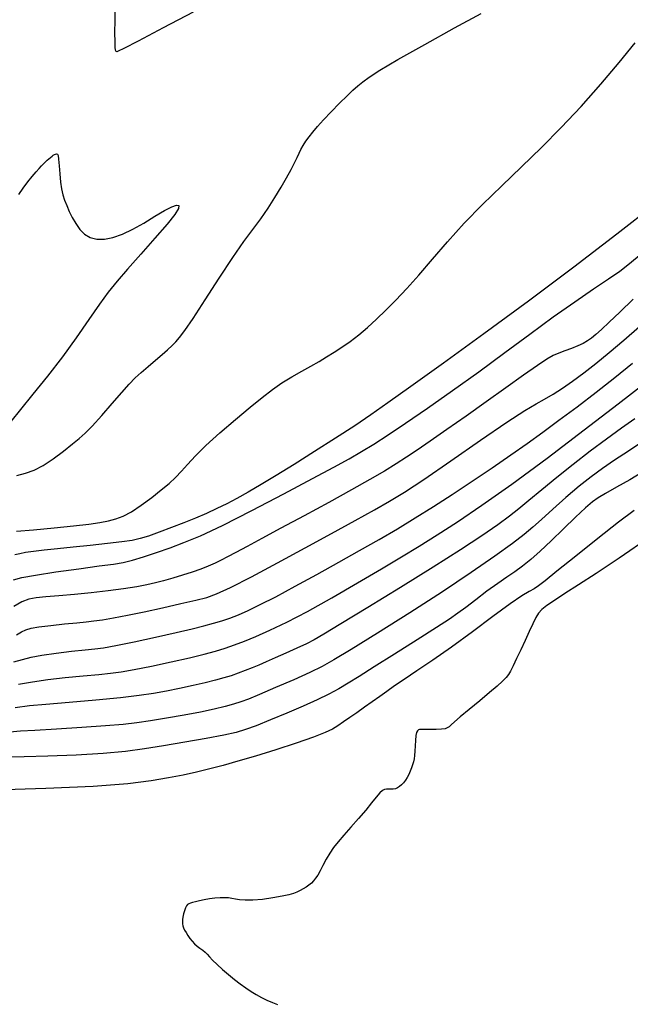
# Model space of a CAD drawing. Extents: x 356980 to 360180, y 1045812 to 1048812.
# Drawn here: x 357840 to 357947, y 1047623 to 1047794 of the extents above; entities that cross this region are included whole.
import ezdxf

# ---------------------------------------------------------------- set-up
doc = ezdxf.new("R2010")
doc.units = 0
doc.header["$MEASUREMENT"] = 0
doc.layers.add('INDEX', color=1, linetype='CONTINUOUS')
doc.layers.add('INTER', color=33, linetype='CONTINUOUS')

msp = doc.modelspace()

# ---------------------------------------------------------------- linework, layer by layer
at = {"layer": 'INDEX', "linetype": 'CONTINUOUS'}
for points, elevation in [([(357839.34, 1047696.63), (357840.77, 1047697), (357843.17, 1047697.45), (357843.17, 1047697.45), (357846.72, 1047698), (357850.72, 1047698.56), (357854.29, 1047699.04), (357854.29, 1047699.04), (357856.75, 1047699.36), (357858.47, 1047699.64), (357860.06, 1047700.02), (357860.06, 1047700.02), (357862, 1047700.61), (357864.24, 1047701.37), (357866.61, 1047702.21), (357866.61, 1047702.21), (357869.04, 1047703.11), (357871.92, 1047704.31), (357875.78, 1047706.12), (357875.78, 1047706.12), (357880.86, 1047708.7), (357886.42, 1047711.61), (357891.43, 1047714.27), (357895.13, 1047716.26), (357897.8, 1047717.72), (357899.98, 1047718.97), (357899.98, 1047718.97), (357902.14, 1047720.29), (357904.61, 1047721.89), (357907.66, 1047723.94), (357907.66, 1047723.94), (357911.49, 1047726.56), (357915.85, 1047729.62), (357920.44, 1047732.92), (357920.44, 1047732.92), (357924.96, 1047736.25), (357929.3, 1047739.48), (357933.39, 1047742.48), (357933.39, 1047742.48), (357937.14, 1047745.12), (357940.4, 1047747.35), (357943.03, 1047749.12), (357943.03, 1047749.12), (357944.98, 1047750.47), (357946.68, 1047751.77), (357948.69, 1047753.46)], 2410), ([(357947.57, 1047724.69), (357945.28, 1047723.06), (357945.28, 1047723.06), (357942.67, 1047721.16), (357939.81, 1047719.03), (357936.87, 1047716.75), (357936.87, 1047716.75), (357934, 1047714.45), (357931.37, 1047712.29), (357929.15, 1047710.44), (357929.15, 1047710.44), (357927.4, 1047708.99), (357925.75, 1047707.7), (357923.73, 1047706.23), (357923.73, 1047706.23), (357920.94, 1047704.3), (357917.21, 1047701.83), (357912.45, 1047698.8), (357912.45, 1047698.8), (357906.77, 1047695.27), (357901.05, 1047691.77), (357896.35, 1047688.92), (357896.35, 1047688.92), (357893.43, 1047687.16), (357891.73, 1047686.17), (357890.38, 1047685.48), (357890.38, 1047685.48), (357888.68, 1047684.7), (357886.76, 1047683.84), (357884.92, 1047683.02), (357883.38, 1047682.33), (357882.09, 1047681.76), (357880.91, 1047681.25), (357880.91, 1047681.25), (357879.72, 1047680.78), (357878.51, 1047680.33), (357877.26, 1047679.9), (357877.26, 1047679.9), (357875.97, 1047679.5), (357874.51, 1047679.09), (357872.76, 1047678.65), (357872.76, 1047678.65), (357870.63, 1047678.17), (357868.29, 1047677.67), (357865.97, 1047677.2), (357865.97, 1047677.2), (357863.75, 1047676.79), (357861.26, 1047676.42), (357857.99, 1047676.04), (357857.99, 1047676.04), (357853.68, 1047675.64), (357849.03, 1047675.24), (357844.98, 1047674.9), (357844.98, 1047674.9), (357842.13, 1047674.63), (357839.66, 1047674.28)], 2420)]:
    msp.add_lwpolyline(points, dxfattribs=dict(at, elevation=elevation))
at = {"layer": 'INTER', "color": 33, "linetype": 'CONTINUOUS'}
for points, elevation in [([(357870.65, 1047795.62), (357865.43, 1047792.88), (357861.04, 1047790.59), (357861.04, 1047790.59), (357858.55, 1047789.3), (357857.56, 1047788.8), (357857.33, 1047788.72), (357857.33, 1047788.72), (357857.23, 1047788.76), (357857.14, 1047788.97), (357857.07, 1047789.49), (357857.07, 1047789.49), (357857.03, 1047790.45), (357857.02, 1047791.99), (357857.06, 1047794.2), (357857.06, 1047794.2), (357857.14, 1047797.12)], 2404), ([(357839.91, 1047714.8), (357841.46, 1047715.21), (357842.93, 1047715.75), (357844.5, 1047716.56), (357844.5, 1047716.56), (357846.28, 1047717.74), (357848.07, 1047719.08), (357849.64, 1047720.31), (357849.64, 1047720.31), (357850.81, 1047721.26), (357851.84, 1047722.18), (357853.07, 1047723.44), (357853.07, 1047723.44), (357854.71, 1047725.28), (357856.54, 1047727.38), (357858.22, 1047729.3), (357858.22, 1047729.3), (357859.5, 1047730.74), (357860.54, 1047731.82), (357861.57, 1047732.79), (357861.57, 1047732.79), (357862.78, 1047733.84), (357864.06, 1047734.92), (357865.24, 1047735.92), (357865.24, 1047735.92), (357866.2, 1047736.75), (357866.96, 1047737.46), (357867.62, 1047738.13), (357867.62, 1047738.13), (357868.28, 1047738.88), (357869.19, 1047740.09), (357870.62, 1047742.2), (357870.62, 1047742.2), (357872.72, 1047745.44), (357875.17, 1047749.24), (357877.54, 1047752.82), (357877.54, 1047752.82), (357879.48, 1047755.6), (357881.05, 1047757.74), (357882.41, 1047759.6), (357882.41, 1047759.6), (357883.69, 1047761.46), (357884.9, 1047763.31), (357885.98, 1047765.09), (357885.98, 1047765.09), (357886.92, 1047766.73), (357887.69, 1047768.16), (357888.29, 1047769.35), (357888.29, 1047769.35), (357888.74, 1047770.27), (357889.09, 1047771.01), (357889.42, 1047771.68), (357889.42, 1047771.68), (357889.83, 1047772.37), (357890.3, 1047773.1), (357890.86, 1047773.87), (357890.86, 1047773.87), (357891.5, 1047774.7), (357892.31, 1047775.66), (357893.37, 1047776.83), (357893.37, 1047776.83), (357894.71, 1047778.25), (357896.15, 1047779.73), (357897.46, 1047781.05), (357897.46, 1047781.05), (357898.48, 1047782.03), (357899.33, 1047782.79), (357900.19, 1047783.48), (357900.19, 1047783.48), (357901.32, 1047784.3), (357903.19, 1047785.51), (357906.33, 1047787.36), (357906.33, 1047787.36), (357910.98, 1047789.98), (357916.2, 1047792.88), (357920.8, 1047795.39)], 2404), ([(357839.84, 1047705.09), (357842.84, 1047705.33), (357846.42, 1047705.66), (357849.82, 1047706.01), (357849.82, 1047706.01), (357852.45, 1047706.32), (357854.39, 1047706.61), (357855.89, 1047706.9), (357855.89, 1047706.9), (357857.18, 1047707.23), (357858.46, 1047707.71), (357859.9, 1047708.49), (357859.9, 1047708.49), (357861.61, 1047709.62), (357863.42, 1047710.96), (357865.09, 1047712.29), (357865.09, 1047712.29), (357866.45, 1047713.43), (357867.57, 1047714.47), (357868.6, 1047715.54), (357868.6, 1047715.54), (357869.68, 1047716.76), (357871.03, 1047718.24), (357872.86, 1047720.06), (357872.86, 1047720.06), (357875.29, 1047722.26), (357877.99, 1047724.58), (357880.55, 1047726.72), (357880.55, 1047726.72), (357882.67, 1047728.44), (357884.46, 1047729.8), (357886.12, 1047730.95), (357886.12, 1047730.95), (357887.84, 1047732.01), (357889.55, 1047732.99), (357891.16, 1047733.9), (357891.16, 1047733.9), (357892.59, 1047734.72), (357893.9, 1047735.52), (357895.2, 1047736.33), (357895.2, 1047736.33), (357896.57, 1047737.21), (357898.01, 1047738.2), (357899.5, 1047739.33), (357899.5, 1047739.33), (357901.02, 1047740.62), (357902.59, 1047742.06), (357904.23, 1047743.66), (357904.23, 1047743.66), (357905.98, 1047745.41), (357907.87, 1047747.4), (357909.98, 1047749.75), (357909.98, 1047749.75), (357912.34, 1047752.52), (357914.97, 1047755.59), (357917.88, 1047758.82), (357917.88, 1047758.82), (357921.05, 1047762.07), (357924.41, 1047765.34), (357927.86, 1047768.64), (357927.86, 1047768.64), (357931.32, 1047772.01), (357934.78, 1047775.49), (357938.23, 1047779.17), (357938.23, 1047779.17), (357941.66, 1047783.05), (357944.86, 1047786.87), (357947.64, 1047790.27)], 2406), ([(357840.26, 1047763.81), (357841.05, 1047764.95), (357841.05, 1047764.95), (357841.85, 1047766.02), (357842.61, 1047766.97), (357843.28, 1047767.76), (357843.28, 1047767.76), (357843.81, 1047768.37), (357844.23, 1047768.82), (357844.59, 1047769.19), (357844.59, 1047769.19), (357844.92, 1047769.51), (357845.23, 1047769.81), (357845.52, 1047770.07), (357845.52, 1047770.07), (357845.8, 1047770.3), (357846.05, 1047770.5), (357846.28, 1047770.66), (357846.28, 1047770.66), (357846.49, 1047770.78), (357846.68, 1047770.86), (357846.84, 1047770.91), (357846.84, 1047770.91), (357846.98, 1047770.88), (357847.1, 1047770.64), (357847.2, 1047769.99), (357847.2, 1047769.99), (357847.3, 1047768.84), (357847.41, 1047767.4), (357847.54, 1047765.97), (357847.54, 1047765.97), (357847.72, 1047764.78), (357847.95, 1047763.77), (357848.25, 1047762.84), (357848.25, 1047762.84), (357848.61, 1047761.88), (357849.06, 1047760.87), (357849.58, 1047759.82), (357849.58, 1047759.82), (357850.18, 1047758.75), (357850.88, 1047757.74), (357851.71, 1047756.9), (357851.71, 1047756.9), (357852.71, 1047756.33), (357853.87, 1047756.05), (357855.19, 1047756.05), (357855.19, 1047756.05), (357856.67, 1047756.33), (357858.32, 1047756.9), (357860.13, 1047757.75), (357860.13, 1047757.75), (357862.07, 1047758.85), (357863.98, 1047760.02), (357865.65, 1047761.02), (357865.65, 1047761.02), (357866.91, 1047761.69), (357867.74, 1047761.97), (357868.14, 1047761.88), (357868.14, 1047761.88), (357868.07, 1047761.39), (357867.43, 1047760.36), (357866.09, 1047758.65), (357866.09, 1047758.65), (357863.99, 1047756.21), (357861.54, 1047753.43), (357859.22, 1047750.82), (357859.22, 1047750.82), (357857.39, 1047748.71), (357855.86, 1047746.81), (357854.3, 1047744.69), (357854.3, 1047744.69), (357852.44, 1047742), (357850.28, 1047738.85), (357847.86, 1047735.48), (357847.86, 1047735.48), (357845.26, 1047732.11), (357842.73, 1047728.98), (357840.55, 1047726.3), (357840.55, 1047726.3), (357838.9, 1047724.23)], 2402), ([(357950.99, 1047762.03), (357944.45, 1047756.89), (357936.97, 1047751.15), (357929.07, 1047745.22), (357929.07, 1047745.22), (357921.3, 1047739.51), (357914.25, 1047734.41), (357908.54, 1047730.32), (357908.54, 1047730.32), (357904.54, 1047727.46), (357901.6, 1047725.39), (357898.81, 1047723.5), (357898.81, 1047723.5), (357895.47, 1047721.33), (357891.81, 1047718.99), (357888.24, 1047716.76), (357888.24, 1047716.76), (357885.13, 1047714.83), (357882.48, 1047713.23), (357880.21, 1047711.91), (357880.21, 1047711.91), (357878.25, 1047710.81), (357876.48, 1047709.87), (357874.76, 1047709.03), (357874.76, 1047709.03), (357872.97, 1047708.21), (357871.07, 1047707.4), (357869.03, 1047706.57), (357869.03, 1047706.57), (357866.85, 1047705.72), (357864.72, 1047704.92), (357862.88, 1047704.26), (357862.88, 1047704.26), (357861.42, 1047703.81), (357860.01, 1047703.49), (357858.21, 1047703.23), (357858.21, 1047703.23), (357855.69, 1047702.94), (357852.72, 1047702.63), (357849.71, 1047702.32), (357849.71, 1047702.32), (357847, 1047702.04), (357844.7, 1047701.78), (357842.84, 1047701.56), (357842.84, 1047701.56), (357841.46, 1047701.37), (357840.43, 1047701.18), (357839.6, 1047700.96)], 2408), ([(357947.32, 1047745.56), (357944.96, 1047743.3), (357943.12, 1047741.55), (357943.12, 1047741.55), (357941.79, 1047740.29), (357940.82, 1047739.42), (357940.06, 1047738.79), (357940.06, 1047738.79), (357939.34, 1047738.28), (357938.57, 1047737.83), (357937.67, 1047737.4), (357937.67, 1047737.4), (357936.58, 1047736.96), (357935.42, 1047736.53), (357934.33, 1047736.13), (357934.33, 1047736.13), (357933.37, 1047735.72), (357932.25, 1047735.1), (357930.61, 1047734.02), (357930.61, 1047734.02), (357928.19, 1047732.31), (357925.14, 1047730.1), (357921.72, 1047727.64), (357921.72, 1047727.64), (357918.2, 1047725.15), (357914.85, 1047722.81), (357911.95, 1047720.81), (357911.95, 1047720.81), (357909.68, 1047719.25), (357907.82, 1047718), (357906.01, 1047716.84), (357903.97, 1047715.59), (357901.45, 1047714.11), (357898.24, 1047712.31), (357898.24, 1047712.31), (357894.27, 1047710.12), (357889.97, 1047707.79), (357885.93, 1047705.6), (357885.93, 1047705.6), (357882.62, 1047703.81), (357880.03, 1047702.42), (357878.08, 1047701.37), (357878.08, 1047701.37), (357876.64, 1047700.6), (357875.5, 1047700.03), (357874.45, 1047699.53), (357874.45, 1047699.53), (357873.28, 1047699.02), (357871.95, 1047698.49), (357870.46, 1047697.96), (357870.46, 1047697.96), (357868.8, 1047697.42), (357867.1, 1047696.9), (357865.5, 1047696.45), (357865.5, 1047696.45), (357864.06, 1047696.08), (357862.59, 1047695.75), (357860.8, 1047695.42), (357860.8, 1047695.42), (357858.5, 1047695.06), (357855.81, 1047694.69), (357852.89, 1047694.34), (357852.89, 1047694.34), (357849.96, 1047694.05), (357847.24, 1047693.81), (357844.97, 1047693.63), (357844.97, 1047693.63), (357843.3, 1047693.48), (357842.01, 1047693.25), (357840.79, 1047692.78), (357840.79, 1047692.78), (357839.41, 1047691.99)], 2412), ([(357839.84, 1047687.03), (357840.75, 1047687.53), (357840.75, 1047687.53), (357841.51, 1047687.9), (357842.4, 1047688.18), (357843.78, 1047688.42), (357843.78, 1047688.42), (357845.84, 1047688.68), (357848.22, 1047688.93), (357850.4, 1047689.14), (357850.4, 1047689.14), (357852.03, 1047689.29), (357853.36, 1047689.44), (357854.83, 1047689.65), (357854.83, 1047689.65), (357856.76, 1047689.97), (357859.2, 1047690.43), (357862.08, 1047691.03), (357862.08, 1047691.03), (357865.31, 1047691.74), (357868.48, 1047692.47), (357871.12, 1047693.09), (357871.12, 1047693.09), (357873, 1047693.56), (357874.73, 1047694.17), (357877.12, 1047695.29), (357877.12, 1047695.29), (357880.78, 1047697.16), (357885.33, 1047699.57), (357890.17, 1047702.19), (357890.17, 1047702.19), (357894.77, 1047704.7), (357898.86, 1047706.96), (357902.23, 1047708.83), (357902.23, 1047708.83), (357904.87, 1047710.33), (357907.44, 1047711.91), (357910.82, 1047714.14), (357915.52, 1047717.38), (357920.73, 1047721), (357925.31, 1047724.13), (357925.31, 1047724.13), (357928.42, 1047726.13), (357930.38, 1047727.29), (357931.85, 1047728.1), (357931.85, 1047728.1), (357933.34, 1047728.98), (357934.97, 1047730.04), (357936.75, 1047731.27), (357936.75, 1047731.27), (357938.68, 1047732.7), (357940.8, 1047734.36), (357943.13, 1047736.26), (357943.13, 1047736.26), (357945.68, 1047738.43), (357948.41, 1047740.81)], 2414), ([(357839.42, 1047682.29), (357840.88, 1047682.7), (357842.39, 1047683.11), (357844.3, 1047683.5), (357844.3, 1047683.5), (357846.79, 1047683.85), (357849.47, 1047684.16), (357851.81, 1047684.39), (357851.81, 1047684.39), (357853.49, 1047684.56), (357855.03, 1047684.77), (357857.15, 1047685.16), (357857.15, 1047685.16), (357860.35, 1047685.83), (357864.1, 1047686.64), (357867.66, 1047687.44), (357867.66, 1047687.44), (357870.44, 1047688.08), (357872.53, 1047688.6), (357874.18, 1047689.04), (357874.18, 1047689.04), (357875.65, 1047689.47), (357877.06, 1047689.94), (357878.55, 1047690.52), (357878.55, 1047690.52), (357880.25, 1047691.27), (357882.34, 1047692.29), (357885.02, 1047693.68), (357888.39, 1047695.49), (357892.18, 1047697.56), (357896.03, 1047699.7), (357896.03, 1047699.7), (357899.64, 1047701.72), (357903.02, 1047703.66), (357906.23, 1047705.54), (357906.23, 1047705.54), (357909.35, 1047707.43), (357912.5, 1047709.4), (357915.78, 1047711.52), (357915.78, 1047711.52), (357919.24, 1047713.82), (357922.71, 1047716.17), (357925.96, 1047718.41), (357925.96, 1047718.41), (357928.84, 1047720.42), (357931.55, 1047722.36), (357934.38, 1047724.44), (357934.38, 1047724.44), (357937.52, 1047726.81), (357940.85, 1047729.36), (357944.13, 1047731.93), (357944.13, 1047731.93), (357947.21, 1047734.4)], 2416), ([(357840.22, 1047678.41), (357842.66, 1047678.84), (357845.33, 1047679.22), (357845.33, 1047679.22), (357848.37, 1047679.56), (357851.47, 1047679.85), (357854.18, 1047680.1), (357854.18, 1047680.1), (357856.26, 1047680.31), (357858.12, 1047680.57), (357860.37, 1047680.97), (357860.37, 1047680.97), (357863.4, 1047681.58), (357866.82, 1047682.31), (357870.03, 1047683.03), (357870.03, 1047683.03), (357872.58, 1047683.65), (357874.56, 1047684.19), (357876.24, 1047684.71), (357877.86, 1047685.26), (357879.59, 1047685.91), (357881.58, 1047686.73), (357881.58, 1047686.73), (357884, 1047687.81), (357886.95, 1047689.24), (357890.55, 1047691.12), (357890.55, 1047691.12), (357894.8, 1047693.49), (357899.27, 1047696.07), (357903.44, 1047698.53), (357903.44, 1047698.53), (357906.93, 1047700.61), (357910.02, 1047702.49), (357913.14, 1047704.44), (357913.14, 1047704.44), (357916.69, 1047706.74), (357920.95, 1047709.61), (357926.14, 1047713.29), (357926.14, 1047713.29), (357932.31, 1047717.85), (357938.78, 1047722.75), (357944.69, 1047727.29), (357944.69, 1047727.29), (357949.35, 1047730.91)], 2418), ([(357949.48, 1047721.08), (357946.46, 1047719.06), (357944.04, 1047717.48), (357944.04, 1047717.48), (357941.95, 1047716.05), (357939.96, 1047714.6), (357937.88, 1047712.93), (357937.88, 1047712.93), (357935.59, 1047710.97), (357933.3, 1047708.94), (357931.32, 1047707.14), (357931.32, 1047707.14), (357929.8, 1047705.78), (357928.3, 1047704.54), (357926.25, 1047702.97), (357926.25, 1047702.97), (357923.18, 1047700.74), (357919.08, 1047697.88), (357914.07, 1047694.52), (357914.07, 1047694.52), (357908.37, 1047690.86), (357902.77, 1047687.34), (357898.17, 1047684.49), (357898.17, 1047684.49), (357895.16, 1047682.66), (357893.09, 1047681.49), (357890.99, 1047680.46), (357890.99, 1047680.46), (357888.16, 1047679.19), (357885, 1047677.81), (357882.21, 1047676.62), (357882.21, 1047676.62), (357880.27, 1047675.82), (357878.92, 1047675.31), (357877.69, 1047674.93), (357877.69, 1047674.93), (357876.2, 1047674.53), (357874.3, 1047674.07), (357871.92, 1047673.56), (357871.92, 1047673.56), (357869.05, 1047673.02), (357866.02, 1047672.48), (357863.2, 1047672.02), (357863.2, 1047672.02), (357860.82, 1047671.67), (357858.42, 1047671.39), (357855.35, 1047671.14), (357855.35, 1047671.14), (357851.26, 1047670.85), (357846.84, 1047670.58), (357843.06, 1047670.36), (357843.06, 1047670.36), (357840.56, 1047670.22), (357838.7, 1047670.04)], 2422), ([(357948.82, 1047715.33), (357946.7, 1047714.07), (357944.42, 1047712.77), (357942.47, 1047711.67), (357942.47, 1047711.67), (357941.18, 1047710.92), (357940.19, 1047710.23), (357939, 1047709.19), (357939, 1047709.19), (357937.25, 1047707.54), (357935.14, 1047705.49), (357933, 1047703.43), (357931.11, 1047701.64), (357929.47, 1047700.17), (357928.02, 1047698.98), (357928.02, 1047698.98), (357926.68, 1047698.01), (357925.29, 1047697.08), (357923.7, 1047696), (357923.7, 1047696), (357921.83, 1047694.62), (357919.87, 1047693.15), (357918.14, 1047691.82), (357918.14, 1047691.82), (357916.78, 1047690.78), (357915.29, 1047689.74), (357913.04, 1047688.28), (357913.04, 1047688.28), (357909.66, 1047686.14), (357905.74, 1047683.68), (357902.16, 1047681.43), (357902.16, 1047681.43), (357899.54, 1047679.77), (357897.66, 1047678.58), (357896.04, 1047677.63), (357896.04, 1047677.63), (357894.3, 1047676.7), (357892.26, 1047675.71), (357889.83, 1047674.61), (357889.83, 1047674.61), (357886.99, 1047673.39), (357884.1, 1047672.19), (357881.6, 1047671.18), (357881.6, 1047671.18), (357879.77, 1047670.49), (357878.12, 1047670), (357875.97, 1047669.53), (357875.97, 1047669.53), (357872.88, 1047668.95), (357869.19, 1047668.31), (357865.49, 1047667.67), (357865.49, 1047667.67), (357862.17, 1047667.12), (357858.84, 1047666.66), (357854.97, 1047666.3), (357854.97, 1047666.3), (357850.23, 1047666.03), (357845.33, 1047665.85), (357841.19, 1047665.75), (357841.19, 1047665.75), (357838.43, 1047665.69)], 2424), ([(357947.45, 1047708.73), (357944.73, 1047706.67), (357944.73, 1047706.67), (357941.15, 1047703.85), (357937.3, 1047700.77), (357934.03, 1047698.14), (357934.03, 1047698.14), (357931.95, 1047696.47), (357930.79, 1047695.58), (357930.03, 1047695.07), (357930.03, 1047695.07), (357929.19, 1047694.6), (357927.91, 1047693.83), (357925.87, 1047692.43), (357925.87, 1047692.43), (357922.87, 1047690.23), (357919.29, 1047687.56), (357915.65, 1047684.88), (357915.65, 1047684.88), (357912.39, 1047682.59), (357909.62, 1047680.73), (357907.4, 1047679.26), (357907.4, 1047679.26), (357905.72, 1047678.11), (357904.4, 1047677.17), (357903.17, 1047676.28), (357903.17, 1047676.28), (357901.85, 1047675.34), (357900.48, 1047674.38), (357899.15, 1047673.44), (357899.15, 1047673.44), (357897.92, 1047672.59), (357896.83, 1047671.83), (357895.85, 1047671.17), (357895.85, 1047671.17), (357894.9, 1047670.59), (357893.64, 1047669.98), (357891.62, 1047669.19), (357891.62, 1047669.19), (357888.61, 1047668.15), (357885.02, 1047666.99), (357881.48, 1047665.88), (357881.48, 1047665.88), (357878.45, 1047664.97), (357875.87, 1047664.24), (357873.54, 1047663.63), (357873.54, 1047663.63), (357871.25, 1047663.08), (357868.89, 1047662.57), (357866.33, 1047662.06), (357866.33, 1047662.06), (357863.34, 1047661.54), (357859.24, 1047661.03), (357853.23, 1047660.58), (357853.23, 1047660.58), (357844.97, 1047660.21), (357835.99, 1047659.92)], 2426), ([(357950.27, 1047704.14), (357944.86, 1047700.38), (357940.83, 1047697.7), (357937.79, 1047695.75), (357937.79, 1047695.75), (357935.4, 1047694.22), (357933.58, 1047693.02), (357932.27, 1047692.12), (357931.41, 1047691.45), (357930.83, 1047690.83), (357930.35, 1047690.06), (357930.35, 1047690.06), (357929.81, 1047688.97), (357929.18, 1047687.61), (357928.47, 1047686.06), (357928.47, 1047686.06), (357927.71, 1047684.42), (357926.98, 1047682.87), (357926.38, 1047681.59), (357926.38, 1047681.59), (357925.95, 1047680.71), (357925.6, 1047680.1), (357925.18, 1047679.56), (357925.18, 1047679.56), (357924.55, 1047678.92), (357923.61, 1047678.06), (357922.28, 1047676.94), (357922.28, 1047676.94), (357920.56, 1047675.52), (357918.72, 1047674.03), (357917.16, 1047672.73), (357917.16, 1047672.73), (357916.15, 1047671.84), (357915.58, 1047671.31), (357915.23, 1047670.98), (357915.23, 1047670.98), (357914.92, 1047670.78), (357914.52, 1047670.64), (357913.88, 1047670.57), (357913.88, 1047670.57), (357912.96, 1047670.54), (357911.93, 1047670.54), (357911.03, 1047670.54), (357911.03, 1047670.54), (357910.44, 1047670.54), (357910.1, 1047670.51), (357909.89, 1047670.43), (357909.89, 1047670.43), (357909.71, 1047670.28), (357909.55, 1047669.98), (357909.43, 1047669.44), (357909.43, 1047669.44), (357909.36, 1047668.61), (357909.32, 1047667.64), (357909.28, 1047666.71), (357909.28, 1047666.71), (357909.22, 1047665.97), (357909.14, 1047665.38), (357909.03, 1047664.86), (357909.03, 1047664.86), (357908.88, 1047664.33), (357908.69, 1047663.8), (357908.46, 1047663.25), (357908.46, 1047663.25), (357908.21, 1047662.69), (357907.92, 1047662.15), (357907.61, 1047661.65), (357907.61, 1047661.65), (357907.28, 1047661.21), (357906.95, 1047660.85), (357906.61, 1047660.55), (357906.61, 1047660.55), (357906.25, 1047660.33), (357905.88, 1047660.18), (357905.5, 1047660.1), (357905.5, 1047660.1), (357905.11, 1047660.08), (357904.72, 1047660.1), (357904.35, 1047660.11), (357904.35, 1047660.11), (357904, 1047660.07), (357903.62, 1047659.88), (357903.15, 1047659.46), (357903.15, 1047659.46), (357902.54, 1047658.73), (357901.74, 1047657.71), (357900.72, 1047656.43), (357900.72, 1047656.43), (357899.45, 1047654.97), (357898.11, 1047653.46), (357896.87, 1047652.08), (357896.87, 1047652.08), (357895.89, 1047650.94), (357895.11, 1047649.95), (357894.45, 1047648.97), (357894.45, 1047648.97), (357893.83, 1047647.9), (357893.25, 1047646.82), (357892.75, 1047645.86), (357892.75, 1047645.86), (357892.34, 1047645.13), (357891.98, 1047644.58), (357891.62, 1047644.14), (357891.62, 1047644.14), (357891.24, 1047643.73), (357890.81, 1047643.36), (357890.34, 1047643.02), (357889.83, 1047642.7), (357889.29, 1047642.42), (357888.72, 1047642.16), (357888.72, 1047642.16), (357888.1, 1047641.92), (357887.29, 1047641.68), (357886.13, 1047641.42), (357886.13, 1047641.42), (357884.52, 1047641.14), (357882.71, 1047640.89), (357881.02, 1047640.73), (357881.02, 1047640.73), (357879.71, 1047640.73), (357878.74, 1047640.82), (357878, 1047640.95), (357878, 1047640.95), (357877.39, 1047641.06), (357876.81, 1047641.13), (357876.15, 1047641.16), (357876.15, 1047641.16), (357875.34, 1047641.15), (357874.43, 1047641.09), (357873.48, 1047640.98), (357873.48, 1047640.98), (357872.57, 1047640.82), (357871.75, 1047640.65), (357871.05, 1047640.48), (357871.05, 1047640.48), (357870.53, 1047640.36), (357870.15, 1047640.25), (357869.86, 1047640.13), (357869.86, 1047640.13), (357869.64, 1047639.98), (357869.46, 1047639.75), (357869.3, 1047639.4), (357869.3, 1047639.4), (357869.13, 1047638.91), (357868.98, 1047638.35), (357868.87, 1047637.81), (357868.87, 1047637.81), (357868.81, 1047637.35), (357868.79, 1047636.96), (357868.81, 1047636.62), (357868.81, 1047636.62), (357868.87, 1047636.28), (357868.97, 1047635.94), (357869.15, 1047635.54), (357869.15, 1047635.54), (357869.4, 1047635.09), (357869.72, 1047634.59), (357870.09, 1047634.08), (357870.09, 1047634.08), (357870.48, 1047633.59), (357870.9, 1047633.13), (357871.35, 1047632.72), (357871.35, 1047632.72), (357871.83, 1047632.36), (357872.3, 1047632.03), (357872.72, 1047631.7), (357872.72, 1047631.7), (357873.08, 1047631.32), (357873.47, 1047630.86), (357874.02, 1047630.27), (357874.02, 1047630.27), (357874.81, 1047629.51), (357875.77, 1047628.64), (357876.82, 1047627.76), (357876.82, 1047627.76), (357877.85, 1047626.92), (357878.86, 1047626.15), (357879.82, 1047625.45), (357879.82, 1047625.45), (357880.72, 1047624.82), (357881.61, 1047624.27), (357882.52, 1047623.77), (357882.52, 1047623.77), (357883.5, 1047623.33), (357884.47, 1047622.93), (357885.36, 1047622.57)], 2428)]:
    msp.add_lwpolyline(points, dxfattribs=dict(at, elevation=elevation))

doc.saveas('drawing.dxf')
